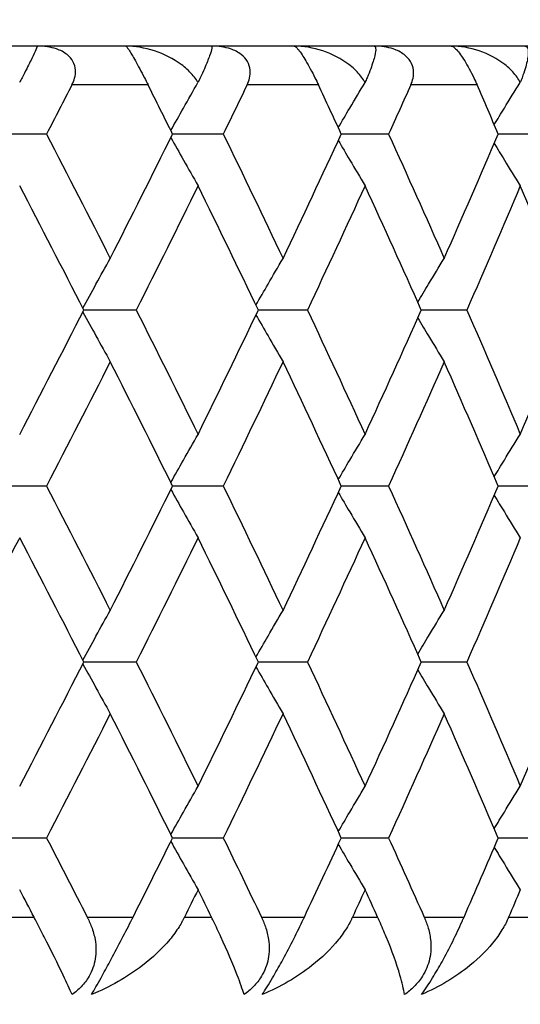
# Model space of a CAD drawing. Units: millimetres. Extents: x 20 to 722, y 20 to 505.
# Drawn here: x 420 to 422, y 403 to 408 of the extents above; entities that cross this region are included whole.
import ezdxf

# ---------------------------------------------------------------- set-up
doc = ezdxf.new("R2010")
doc.units = ezdxf.units.MM
doc.header["$LTSCALE"] = 2.5
for name, color, linetype, lineweight, true_color in [('Dimension (ISO)', 7, 'Continuous', 18, 0x00003f), ('Visible (ISO)', 7, 'Continuous', 25, 0x00003f), ('Visible Narrow (ISO)', 7, 'Continuous', 25, 0x00003f)]:
    doc.layers.add(name, color=color, linetype=linetype, lineweight=lineweight, true_color=true_color)
doc.styles.add('Samuel Heath (ISO)', font='tahoma.ttf')
doc.dimstyles.new('Samuel Heath (ISO)', dxfattribs={"dimscale": 2.5, "dimtxt": 2, "dimasz": 2.5, "dimexe": 1, "dimexo": 1.5, "dimgap": 0.762, "dimtad": 0, "dimtih": 1, "dimtoh": 1, "dimrnd": 1e-08, "dimzin": 0, "dimdsep": 46, "dimtxsty": 'Samuel Heath (ISO)', "dimcen": 0.09, "dimdle": 10, "dimclrd": 256, "dimclre": 256, "dimclrt": 256, "dimazin": 0, "dimtfac": 1.5, "dimtmove": 0, "dimatfit": 3, "dimfxl": 1, "dimtolj": 1, "dimtzin": 0, "dimlwd": 15, "dimlwe": 15, "dimarcsym": 0})

# ---------------------------------------------------------------- blocks, each defined once
blk = doc.blocks.new('*D17')
at = {"layer": 'Defpoints', "color": 0, "transparency": 16777216}
for p in [(358.05, 419.4989), (375.1401, 419.4989), (420.0901, 376.4989)]:
    blk.add_point(p, dxfattribs=at)
at = {"layer": 'Dimension (ISO)', "color": 176, "lineweight": 15, "true_color": 0x000080, "transparency": 16777216}
for p, q in [((371.3901, 419.4989), (355.55, 419.4989)), ((358.05, 413.2489), (358.05, 402.508)), ((358.05, 382.7489), (358.05, 393.4898)), ((416.3401, 376.4989), (355.55, 376.4989))]:
    blk.add_line(p, q, dxfattribs=at)
at = {"layer": 'Dimension (ISO)', "color": 176, "true_color": 0x000080, "transparency": 16777216}
for points in [[(357.0083, 413.2489), (359.0916, 413.2489), (358.05, 419.4989)], [(357.0083, 382.7489), (359.0916, 382.7489), (358.05, 376.4989)]]:
    blk.add_solid(points, dxfattribs=at)
at = {"layer": 'Dimension (ISO)', "color": 176, "lineweight": 18, "true_color": 0x000080, "transparency": 16777216, "insert": (358.05, 400.603), "char_height": 5, "attachment_point": 2, "style": 'Samuel Heath (ISO)'}
blk.add_mtext('\\A1;43.00', dxfattribs=at)

msp = doc.modelspace()

# ---------------------------------------------------------------- linework, layer by layer
at = {"layer": 'Visible (ISO)'}
for p, q in [((430.0401, 407.4989), (375.6401, 407.4989)), ((419.9413, 407.0444), (419.6625, 407.0444)), ((420.8543, 407.0444), (420.5922, 407.0444)), ((421.7085, 407.0444), (421.4639, 407.0444)), ((422.5012, 407.0444), (422.2749, 407.0444)), ((420.405, 406.1353), (420.1344, 406.1353)), ((421.2889, 406.1353), (421.0355, 406.1353)), ((422.1127, 406.1353), (421.8772, 406.1353)), ((419.9413, 405.2262), (419.6625, 405.2262)), ((420.8543, 405.2262), (420.5922, 405.2262)), ((421.7085, 405.2262), (421.4639, 405.2262)), ((422.5012, 405.2262), (422.2749, 405.2262)), ((420.405, 404.3171), (420.1344, 404.3171)), ((421.2889, 404.3171), (421.0355, 404.3171)), ((422.1127, 404.3171), (421.8772, 404.3171)), ((419.9413, 403.408), (419.6625, 403.408)), ((420.8543, 403.408), (420.5922, 403.408)), ((421.7085, 403.408), (421.4639, 403.408)), ((422.5012, 403.408), (422.2749, 403.408))]:
    msp.add_line(p, q, dxfattribs=at)
for points, knots in [([(419.8933, 407.4989), (419.8942, 407.4989), (419.8928, 407.4947), (419.8861, 407.4787), (419.88, 407.4655), (419.8634, 407.4309), (419.8522, 407.4082), (419.8316, 407.3676), (419.8237, 407.3522), (419.811, 407.3277), (419.8067, 407.3194), (419.8023, 407.3108)], [-0.0465771, -0.0465771, -0.0465771, -0.0465771, -0.03644677, -0.03644677, -0.02452746, -0.02452746, -0.01163435, -0.01163435, -0.00479746, -0.00479746, -0.00150731, -0.00150731, -0.00150731, -0.00150731]), ([(420.0726, 407.2989), (420.0783, 407.31), (420.0829, 407.3216), (420.0897, 407.3471), (420.0914, 407.3611), (420.0895, 407.3904), (420.0854, 407.4053), (420.0704, 407.4328), (420.06, 407.4448), (420.0313, 407.4678), (420.0124, 407.4773), (419.9635, 407.4939), (419.9299, 407.4989), (419.8933, 407.4989)], [-0.0415629, -0.0415629, -0.0415629, -0.0415629, -0.03661098, -0.03661098, -0.03095379, -0.03095379, -0.02473699, -0.02473699, -0.01861669, -0.01861669, -0.01096604, -0.01096604, 0, 0, 0, 0]), ([(420.7236, 407.3108), (420.721, 407.3154), (420.7182, 407.3199), (420.7087, 407.334), (420.7014, 407.3434), (420.6769, 407.3712), (420.6576, 407.3885), (420.5964, 407.4336), (420.549, 407.4574), (420.4494, 407.4903), (420.3981, 407.4989), (420.3502, 407.4989)], [-0.0411101, -0.0411101, -0.0411101, -0.0411101, -0.03954153, -0.03954153, -0.03604769, -0.03604769, -0.02867972, -0.02867972, -0.01440568, -0.01440568, 0, 0, 0, 0]), ([(420.3502, 407.4989), (420.3512, 407.4989), (420.3529, 407.4976), (420.358, 407.4915), (420.3613, 407.487), (420.37, 407.4739), (420.3754, 407.4652), (420.3874, 407.4449), (420.3936, 407.4342), (420.4075, 407.4095), (420.415, 407.3958), (420.4308, 407.3663), (420.439, 407.3508), (420.4533, 407.323), (420.4596, 407.3107), (420.4654, 407.2989)], [-0.03575682, -0.03575682, -0.03575682, -0.03575682, -0.03002533, -0.03002533, -0.02462963, -0.02462963, -0.01914077, -0.01914077, -0.01452356, -0.01452356, -0.0096812, -0.0096812, -0.00440837, -0.00440837, 0, 0, 0, 0]), ([(420.7927, 407.4989), (420.7955, 407.4989), (420.796, 407.4947), (420.7935, 407.4787), (420.7896, 407.4655), (420.7772, 407.4309), (420.7681, 407.4082), (420.7502, 407.3676), (420.7432, 407.3522), (420.7317, 407.3277), (420.7277, 407.3194), (420.7236, 407.3108)], [-0.0465771, -0.0465771, -0.0465771, -0.0465771, -0.03644677, -0.03644677, -0.02452746, -0.02452746, -0.01163435, -0.01163435, -0.00479746, -0.00479746, -0.00150731, -0.00150731, -0.00150731, -0.00150731]), ([(420.9775, 407.2989), (420.9828, 407.31), (420.9871, 407.3216), (420.9931, 407.3471), (420.9944, 407.3611), (420.9916, 407.3904), (420.987, 407.4053), (420.9712, 407.4328), (420.9605, 407.4448), (420.9312, 407.4678), (420.9121, 407.4773), (420.8628, 407.4939), (420.8292, 407.4989), (420.7927, 407.4989)], [-0.0415629, -0.0415629, -0.0415629, -0.0415629, -0.03661098, -0.03661098, -0.03095379, -0.03095379, -0.02473699, -0.02473699, -0.01861669, -0.01861669, -0.01096604, -0.01096604, 0, 0, 0, 0]), ([(421.5866, 407.3108), (421.5841, 407.3154), (421.5815, 407.3199), (421.5725, 407.334), (421.5655, 407.3434), (421.542, 407.3712), (421.5232, 407.3885), (421.4638, 407.4336), (421.4173, 407.4574), (421.3192, 407.4903), (421.2684, 407.4989), (421.2206, 407.4989)], [-0.0411101, -0.0411101, -0.0411101, -0.0411101, -0.03954153, -0.03954153, -0.03604769, -0.03604769, -0.02867972, -0.02867972, -0.01440568, -0.01440568, 0, 0, 0, 0]), ([(421.2206, 407.4989), (421.2228, 407.4989), (421.2256, 407.4976), (421.2328, 407.4915), (421.237, 407.487), (421.2476, 407.4739), (421.2538, 407.4652), (421.2672, 407.4449), (421.2739, 407.4342), (421.2885, 407.4095), (421.2962, 407.3958), (421.3122, 407.3663), (421.3202, 407.3508), (421.334, 407.323), (421.34, 407.3107), (421.3455, 407.2989)], [-0.03575682, -0.03575682, -0.03575682, -0.03575682, -0.03002533, -0.03002533, -0.02462963, -0.02462963, -0.01914077, -0.01914077, -0.01452356, -0.01452356, -0.0096812, -0.0096812, -0.00440837, -0.00440837, 0, 0, 0, 0]), ([(421.6336, 407.4989), (421.6382, 407.4989), (421.6408, 407.4947), (421.6423, 407.4787), (421.6406, 407.4655), (421.6325, 407.4309), (421.6255, 407.4082), (421.6105, 407.3676), (421.6044, 407.3522), (421.594, 407.3277), (421.5904, 407.3194), (421.5866, 407.3108)], [-0.0465771, -0.0465771, -0.0465771, -0.0465771, -0.03644677, -0.03644677, -0.02452746, -0.02452746, -0.01163435, -0.01163435, -0.00479746, -0.00479746, -0.00150731, -0.00150731, -0.00150731, -0.00150731]), ([(421.8232, 407.2989), (421.8282, 407.31), (421.8321, 407.3216), (421.8373, 407.3471), (421.8381, 407.3611), (421.8345, 407.3904), (421.8295, 407.4053), (421.8129, 407.4328), (421.8019, 407.4448), (421.7721, 407.4678), (421.7528, 407.4773), (421.7033, 407.4939), (421.6698, 407.4989), (421.6336, 407.4989)], [-0.0415629, -0.0415629, -0.0415629, -0.0415629, -0.03661098, -0.03661098, -0.03095379, -0.03095379, -0.02473699, -0.02473699, -0.01861669, -0.01861669, -0.01096604, -0.01096604, 0, 0, 0, 0]), ([(422.3884, 407.3108), (422.3861, 407.3154), (422.3837, 407.3199), (422.3752, 407.334), (422.3685, 407.3434), (422.3461, 407.3712), (422.328, 407.3885), (422.2704, 407.4336), (422.225, 407.4574), (422.1286, 407.4903), (422.0785, 407.4989), (422.0312, 407.4989)], [-0.0411101, -0.0411101, -0.0411101, -0.0411101, -0.03954153, -0.03954153, -0.03604769, -0.03604769, -0.02867972, -0.02867972, -0.01440568, -0.01440568, 0, 0, 0, 0]), ([(422.0312, 407.4989), (422.0344, 407.4989), (422.0383, 407.4976), (422.0475, 407.4915), (422.0527, 407.487), (422.0651, 407.4739), (422.0722, 407.4652), (422.0869, 407.4449), (422.094, 407.4342), (422.1094, 407.4095), (422.1172, 407.3958), (422.1333, 407.3663), (422.1412, 407.3508), (422.1545, 407.323), (422.1601, 407.3107), (422.1652, 407.2989)], [-0.03575682, -0.03575682, -0.03575682, -0.03575682, -0.03002533, -0.03002533, -0.02462963, -0.02462963, -0.01914077, -0.01914077, -0.01452356, -0.01452356, -0.0096812, -0.0096812, -0.00440837, -0.00440837, 0, 0, 0, 0]), ([(422.4131, 407.4989), (422.4197, 407.4989), (422.4242, 407.4947), (422.4298, 407.4787), (422.4304, 407.4655), (422.4265, 407.4309), (422.4217, 407.4082), (422.4095, 407.3676), (422.4043, 407.3522), (422.3952, 407.3277), (422.3919, 407.3194), (422.3884, 407.3108)], [-0.0465771, -0.0465771, -0.0465771, -0.0465771, -0.03644677, -0.03644677, -0.02452746, -0.02452746, -0.01163435, -0.01163435, -0.00479746, -0.00479746, -0.00150731, -0.00150731, -0.00150731, -0.00150731]), ([(420.5833, 407.0623), (420.6049, 407.1011), (420.6266, 407.1398), (420.6733, 407.2226), (420.6984, 407.2668), (420.7236, 407.3108)], [0.00223457, 0.00223457, 0.00223457, 0.00223457, 0.01670189, 0.01670189, 0.03329627, 0.03329627, 0.03329627, 0.03329627]), ([(421.4485, 407.0777), (421.4682, 407.1113), (421.4879, 407.1449), (421.5339, 407.2226), (421.5602, 407.2668), (421.5866, 407.3108)], [0.00414744, 0.00414744, 0.00414744, 0.00414744, 0.01670189, 0.01670189, 0.03329627, 0.03329627, 0.03329627, 0.03329627]), ([(422.254, 407.0933), (422.2713, 407.1217), (422.2888, 407.15), (422.3335, 407.2226), (422.3609, 407.2668), (422.3884, 407.3108)], [0.00608628, 0.00608628, 0.00608628, 0.00608628, 0.01670189, 0.01670189, 0.03329627, 0.03329627, 0.03329627, 0.03329627]), ([(420.5833, 407.0264), (420.6049, 406.9877), (420.6266, 406.949), (420.6734, 406.866), (420.6986, 406.8217), (420.7239, 406.7774)], [0.00223457, 0.00223457, 0.00223457, 0.00223457, 0.01670189, 0.01670189, 0.03335509, 0.03335509, 0.03335509, 0.03335509]), ([(421.4485, 407.0111), (421.4682, 406.9775), (421.4879, 406.9439), (421.534, 406.866), (421.5604, 406.8217), (421.5869, 406.7774)], [0.00414744, 0.00414744, 0.00414744, 0.00414744, 0.01670189, 0.01670189, 0.03335509, 0.03335509, 0.03335509, 0.03335509]), ([(422.254, 406.9955), (422.2713, 406.9671), (422.2888, 406.9387), (422.3336, 406.866), (422.3611, 406.8217), (422.3887, 406.7774)], [0.00608628, 0.00608628, 0.00608628, 0.00608628, 0.01670189, 0.01670189, 0.03335509, 0.03335509, 0.03335509, 0.03335509]), ([(420.1291, 406.1456), (420.1516, 406.1869), (420.1741, 406.2281), (420.2211, 406.3137), (420.2457, 406.358), (420.2703, 406.4022)], [0.00128394, 0.00128394, 0.00128394, 0.00128394, 0.01670189, 0.01670189, 0.03335509, 0.03335509, 0.03335509, 0.03335509]), ([(421.0232, 406.1609), (421.0439, 406.1971), (421.0647, 406.2332), (421.1112, 406.3137), (421.137, 406.358), (421.1628, 406.4022)], [0.00318855, 0.00318855, 0.00318855, 0.00318855, 0.01670189, 0.01670189, 0.03335509, 0.03335509, 0.03335509, 0.03335509]), ([(421.8589, 406.1764), (421.8774, 406.2074), (421.8961, 406.2383), (421.9416, 406.3137), (421.9686, 406.358), (421.9956, 406.4022)], [0.00511281, 0.00511281, 0.00511281, 0.00511281, 0.01670189, 0.01670189, 0.03335509, 0.03335509, 0.03335509, 0.03335509]), ([(420.1291, 406.125), (420.1516, 406.0837), (420.1741, 406.0425), (420.2211, 405.9569), (420.2457, 405.9126), (420.2703, 405.8684)], [0.00128394, 0.00128394, 0.00128394, 0.00128394, 0.01670189, 0.01670189, 0.03335509, 0.03335509, 0.03335509, 0.03335509]), ([(421.0232, 406.1097), (421.0439, 406.0735), (421.0647, 406.0374), (421.1112, 405.9569), (421.137, 405.9126), (421.1628, 405.8684)], [0.00318855, 0.00318855, 0.00318855, 0.00318855, 0.01670189, 0.01670189, 0.03335509, 0.03335509, 0.03335509, 0.03335509]), ([(421.8589, 406.0942), (421.8774, 406.0632), (421.8961, 406.0322), (421.9416, 405.9569), (421.9686, 405.9126), (421.9956, 405.8684)], [0.00511281, 0.00511281, 0.00511281, 0.00511281, 0.01670189, 0.01670189, 0.03335509, 0.03335509, 0.03335509, 0.03335509]), ([(420.5833, 405.2442), (420.6049, 405.2829), (420.6266, 405.3216), (420.6734, 405.4046), (420.6986, 405.4489), (420.7239, 405.4931)], [0.00223457, 0.00223457, 0.00223457, 0.00223457, 0.01670189, 0.01670189, 0.03335509, 0.03335509, 0.03335509, 0.03335509]), ([(421.4485, 405.2595), (421.4682, 405.2931), (421.4879, 405.3267), (421.534, 405.4046), (421.5604, 405.4489), (421.5869, 405.4931)], [0.00414744, 0.00414744, 0.00414744, 0.00414744, 0.01670189, 0.01670189, 0.03335509, 0.03335509, 0.03335509, 0.03335509]), ([(422.254, 405.2751), (422.2713, 405.3035), (422.2888, 405.3318), (422.3336, 405.4046), (422.3611, 405.4489), (422.3887, 405.4931)], [0.00608628, 0.00608628, 0.00608628, 0.00608628, 0.01670189, 0.01670189, 0.03335509, 0.03335509, 0.03335509, 0.03335509]), ([(420.5833, 405.2082), (420.6049, 405.1695), (420.6266, 405.1308), (420.6734, 405.0478), (420.6986, 405.0035), (420.7239, 404.9593)], [0.00223457, 0.00223457, 0.00223457, 0.00223457, 0.01670189, 0.01670189, 0.03335509, 0.03335509, 0.03335509, 0.03335509]), ([(421.4485, 405.1929), (421.4682, 405.1593), (421.4879, 405.1257), (421.534, 405.0478), (421.5604, 405.0035), (421.5869, 404.9593)], [0.00414744, 0.00414744, 0.00414744, 0.00414744, 0.01670189, 0.01670189, 0.03335509, 0.03335509, 0.03335509, 0.03335509]), ([(422.254, 405.1773), (422.2713, 405.1489), (422.2888, 405.1206), (422.3336, 405.0478), (422.3611, 405.0035), (422.3887, 404.9593)], [0.00608628, 0.00608628, 0.00608628, 0.00608628, 0.01670189, 0.01670189, 0.03335509, 0.03335509, 0.03335509, 0.03335509]), ([(420.1291, 404.3274), (420.1516, 404.3687), (420.1741, 404.4099), (420.2211, 404.4955), (420.2457, 404.5398), (420.2703, 404.584)], [0.00128394, 0.00128394, 0.00128394, 0.00128394, 0.01670189, 0.01670189, 0.03335509, 0.03335509, 0.03335509, 0.03335509]), ([(421.0232, 404.3427), (421.0439, 404.3789), (421.0647, 404.415), (421.1112, 404.4955), (421.137, 404.5398), (421.1628, 404.584)], [0.00318855, 0.00318855, 0.00318855, 0.00318855, 0.01670189, 0.01670189, 0.03335509, 0.03335509, 0.03335509, 0.03335509]), ([(421.8589, 404.3582), (421.8774, 404.3892), (421.8961, 404.4202), (421.9416, 404.4955), (421.9686, 404.5398), (421.9956, 404.584)], [0.00511281, 0.00511281, 0.00511281, 0.00511281, 0.01670189, 0.01670189, 0.03335509, 0.03335509, 0.03335509, 0.03335509]), ([(420.1291, 404.3068), (420.1516, 404.2655), (420.1741, 404.2243), (420.2211, 404.1387), (420.2457, 404.0944), (420.2703, 404.0502)], [0.00128394, 0.00128394, 0.00128394, 0.00128394, 0.01670189, 0.01670189, 0.03335509, 0.03335509, 0.03335509, 0.03335509]), ([(421.0232, 404.2915), (421.0439, 404.2553), (421.0647, 404.2192), (421.1112, 404.1387), (421.137, 404.0944), (421.1628, 404.0502)], [0.00318855, 0.00318855, 0.00318855, 0.00318855, 0.01670189, 0.01670189, 0.03335509, 0.03335509, 0.03335509, 0.03335509]), ([(421.8589, 404.276), (421.8774, 404.245), (421.8961, 404.2141), (421.9416, 404.1387), (421.9686, 404.0944), (421.9956, 404.0502)], [0.00511281, 0.00511281, 0.00511281, 0.00511281, 0.01670189, 0.01670189, 0.03335509, 0.03335509, 0.03335509, 0.03335509]), ([(420.5833, 403.426), (420.6049, 403.4647), (420.6266, 403.5034), (420.6734, 403.5864), (420.6986, 403.6307), (420.7239, 403.675)], [0.00223457, 0.00223457, 0.00223457, 0.00223457, 0.01670189, 0.01670189, 0.03335509, 0.03335509, 0.03335509, 0.03335509]), ([(421.4485, 403.4413), (421.4682, 403.4749), (421.4879, 403.5085), (421.534, 403.5864), (421.5604, 403.6307), (421.5869, 403.675)], [0.00414744, 0.00414744, 0.00414744, 0.00414744, 0.01670189, 0.01670189, 0.03335509, 0.03335509, 0.03335509, 0.03335509]), ([(422.254, 403.4569), (422.2713, 403.4853), (422.2888, 403.5137), (422.3336, 403.5864), (422.3611, 403.6307), (422.3887, 403.675)], [0.00608628, 0.00608628, 0.00608628, 0.00608628, 0.01670189, 0.01670189, 0.03335509, 0.03335509, 0.03335509, 0.03335509]), ([(420.5833, 403.3901), (420.6049, 403.3513), (420.6266, 403.3126), (420.6734, 403.2296), (420.6986, 403.1853), (420.7239, 403.1411)], [0.00223457, 0.00223457, 0.00223457, 0.00223457, 0.01670189, 0.01670189, 0.03335509, 0.03335509, 0.03335509, 0.03335509]), ([(421.4485, 403.3747), (421.4682, 403.3411), (421.4879, 403.3075), (421.534, 403.2296), (421.5604, 403.1853), (421.5869, 403.1411)], [0.00414744, 0.00414744, 0.00414744, 0.00414744, 0.01670189, 0.01670189, 0.03335509, 0.03335509, 0.03335509, 0.03335509]), ([(422.254, 403.3591), (422.2713, 403.3307), (422.2888, 403.3024), (422.3336, 403.2296), (422.3611, 403.1853), (422.3887, 403.1411)], [0.00608628, 0.00608628, 0.00608628, 0.00608628, 0.01670189, 0.01670189, 0.03335509, 0.03335509, 0.03335509, 0.03335509]), ([(420.0732, 402.5989), (420.0609, 402.6269), (420.0456, 402.6603), (419.9993, 402.7576), (419.9658, 402.8251), (419.916, 402.9227), (419.9018, 402.9502), (419.885, 402.9827), (419.883, 402.9866), (419.8801, 402.9921), (419.8793, 402.9937), (419.8781, 402.9959), (419.8778, 402.9966), (419.8772, 402.9978), (419.8769, 402.9983), (419.8766, 402.9989)], [0, 0, 0, 0, 0.02233268, 0.02233268, 0.05672787, 0.05672787, 0.06925996, 0.06925996, 0.07095382, 0.07095382, 0.07165194, 0.07165194, 0.07192286, 0.07192286, 0.07217175, 0.07217175, 0.07217175, 0.07217175]), ([(420.1517, 402.9989), (420.1523, 402.9978), (420.1529, 402.9966), (420.1543, 402.9937), (420.1552, 402.992), (420.1581, 402.9861), (420.1601, 402.9818), (420.1661, 402.9684), (420.1699, 402.9592), (420.1814, 402.9282), (420.1877, 402.906), (420.1974, 402.8504), (420.1983, 402.8169), (420.1878, 402.7523), (420.1772, 402.722), (420.1496, 402.6744), (420.136, 402.6564), (420.106, 402.6249), (420.0902, 402.6113), (420.0732, 402.5989)], [0.000002, 0.000002, 0.000002, 0.000002, 0.00044032, 0.00044032, 0.00106843, 0.00106843, 0.00264367, 0.00264367, 0.00599165, 0.00599165, 0.01376793, 0.01376793, 0.02512683, 0.02512683, 0.03591415, 0.03591415, 0.04321502, 0.04321502, 0.04978524, 0.04978524, 0.04978524, 0.04978524]), ([(420.6539, 402.9989), (420.6533, 402.9978), (420.6527, 402.9966), (420.6513, 402.9937), (420.6504, 402.992), (420.6473, 402.9861), (420.645, 402.9818), (420.6375, 402.9682), (420.632, 402.959), (420.6117, 402.9269), (420.5954, 402.9047), (420.537, 402.8342), (420.4886, 402.7891), (420.3577, 402.6891), (420.268, 402.6385), (420.1737, 402.5989)], [0.000002, 0.000002, 0.000002, 0.000002, 0.00044178, 0.00044178, 0.00107709, 0.00107709, 0.00269743, 0.00269743, 0.00627445, 0.00627445, 0.01532747, 0.01532747, 0.03629434, 0.03629434, 0.06771302, 0.06771302, 0.06771302, 0.06771302]), ([(420.1737, 402.5989), (420.1878, 402.6234), (420.2043, 402.6524), (420.2373, 402.7121), (420.2525, 402.7399), (420.2868, 402.8036), (420.3056, 402.839), (420.3422, 402.909), (420.3598, 402.9434), (420.3788, 402.9807), (420.381, 402.9852), (420.3841, 402.9913), (420.3849, 402.9929), (420.3861, 402.9953), (420.3865, 402.9961), (420.3873, 402.9975), (420.3876, 402.9982), (420.3879, 402.9989)], [0, 0, 0, 0, 0.01296977, 0.01296977, 0.02299032, 0.02299032, 0.03498669, 0.03498669, 0.0470052, 0.0470052, 0.04866673, 0.04866673, 0.04926307, 0.04926307, 0.04955185, 0.04955185, 0.04981059, 0.04981059, 0.04981059, 0.04981059]), ([(420.9614, 402.5989), (420.953, 402.6269), (420.9415, 402.6603), (420.9041, 402.7576), (420.8751, 402.8251), (420.8301, 402.9227), (420.8171, 402.9502), (420.8014, 402.9827), (420.7995, 402.9866), (420.7968, 402.9921), (420.796, 402.9937), (420.7949, 402.9959), (420.7946, 402.9966), (420.794, 402.9978), (420.7938, 402.9983), (420.7935, 402.9989)], [0, 0, 0, 0, 0.02233268, 0.02233268, 0.05672787, 0.05672787, 0.06925996, 0.06925996, 0.07095382, 0.07095382, 0.07165194, 0.07165194, 0.07192286, 0.07192286, 0.07217175, 0.07217175, 0.07217175, 0.07217175]), ([(421.0517, 402.9989), (421.0523, 402.9978), (421.0528, 402.9966), (421.0542, 402.9937), (421.0549, 402.992), (421.0576, 402.9861), (421.0595, 402.9818), (421.0651, 402.9684), (421.0686, 402.9592), (421.0792, 402.9282), (421.0847, 402.906), (421.0928, 402.8504), (421.0926, 402.8169), (421.0802, 402.7523), (421.0687, 402.722), (421.0397, 402.6744), (421.0257, 402.6564), (420.9949, 402.6249), (420.9788, 402.6113), (420.9614, 402.5989)], [0.000002, 0.000002, 0.000002, 0.000002, 0.00044032, 0.00044032, 0.00106843, 0.00106843, 0.00264367, 0.00264367, 0.00599165, 0.00599165, 0.01376793, 0.01376793, 0.02512683, 0.02512683, 0.03591415, 0.03591415, 0.04321502, 0.04321502, 0.04978524, 0.04978524, 0.04978524, 0.04978524]), ([(421.5216, 402.9989), (421.521, 402.9978), (421.5205, 402.9966), (421.5191, 402.9937), (421.5183, 402.992), (421.5154, 402.9861), (421.5133, 402.9818), (421.5062, 402.9682), (421.501, 402.959), (421.4818, 402.9269), (421.4662, 402.9047), (421.4102, 402.8342), (421.3634, 402.7891), (421.2361, 402.6891), (421.1483, 402.6385), (421.0555, 402.5989)], [0.000002, 0.000002, 0.000002, 0.000002, 0.00044178, 0.00044178, 0.00107709, 0.00107709, 0.00269743, 0.00269743, 0.00627445, 0.00627445, 0.01532747, 0.01532747, 0.03629434, 0.03629434, 0.06771302, 0.06771302, 0.06771302, 0.06771302]), ([(421.0555, 402.5989), (421.0715, 402.6234), (421.0895, 402.6524), (421.1245, 402.7121), (421.1402, 402.7399), (421.1751, 402.8036), (421.1938, 402.839), (421.2296, 402.909), (421.2465, 402.9434), (421.2644, 402.9807), (421.2665, 402.9852), (421.2694, 402.9913), (421.2702, 402.9929), (421.2713, 402.9953), (421.2716, 402.9961), (421.2723, 402.9975), (421.2727, 402.9982), (421.273, 402.9989)], [0, 0, 0, 0, 0.01296977, 0.01296977, 0.02299032, 0.02299032, 0.03498669, 0.03498669, 0.0470052, 0.0470052, 0.04866673, 0.04866673, 0.04926307, 0.04926307, 0.04955185, 0.04955185, 0.04981059, 0.04981059, 0.04981059, 0.04981059]), ([(421.7905, 402.5989), (421.7861, 402.6269), (421.7783, 402.6603), (421.75, 402.7576), (421.7257, 402.8251), (421.6855, 402.9227), (421.6737, 402.9502), (421.6592, 402.9827), (421.6574, 402.9866), (421.6549, 402.9921), (421.6542, 402.9937), (421.6532, 402.9959), (421.6529, 402.9966), (421.6523, 402.9978), (421.6521, 402.9983), (421.6518, 402.9989)], [0, 0, 0, 0, 0.02233268, 0.02233268, 0.05672787, 0.05672787, 0.06925996, 0.06925996, 0.07095382, 0.07095382, 0.07165194, 0.07165194, 0.07192286, 0.07192286, 0.07217175, 0.07217175, 0.07217175, 0.07217175]), ([(421.8923, 402.9989), (421.8928, 402.9978), (421.8933, 402.9966), (421.8946, 402.9937), (421.8953, 402.992), (421.8978, 402.9861), (421.8995, 402.9818), (421.9047, 402.9684), (421.9079, 402.9592), (421.9175, 402.9282), (421.9223, 402.906), (421.9286, 402.8504), (421.9274, 402.8169), (421.9132, 402.7523), (421.9008, 402.722), (421.8706, 402.6744), (421.8561, 402.6564), (421.8245, 402.6249), (421.8081, 402.6113), (421.7905, 402.5989)], [0.000002, 0.000002, 0.000002, 0.000002, 0.00044032, 0.00044032, 0.00106843, 0.00106843, 0.00264367, 0.00264367, 0.00599165, 0.00599165, 0.01376793, 0.01376793, 0.02512683, 0.02512683, 0.03591415, 0.03591415, 0.04321502, 0.04321502, 0.04978524, 0.04978524, 0.04978524, 0.04978524]), ([(422.3283, 402.9989), (422.3278, 402.9978), (422.3273, 402.9966), (422.3261, 402.9937), (422.3253, 402.992), (422.3226, 402.9861), (422.3206, 402.9818), (422.314, 402.9682), (422.3092, 402.959), (422.2911, 402.9269), (422.2763, 402.9047), (422.2229, 402.8342), (422.1778, 402.7891), (422.0545, 402.6891), (421.9689, 402.6385), (421.878, 402.5989)], [0.000002, 0.000002, 0.000002, 0.000002, 0.00044178, 0.00044178, 0.00107709, 0.00107709, 0.00269743, 0.00269743, 0.00627445, 0.00627445, 0.01532747, 0.01532747, 0.03629434, 0.03629434, 0.06771302, 0.06771302, 0.06771302, 0.06771302]), ([(421.878, 402.5989), (421.8958, 402.6234), (421.9152, 402.6524), (421.952, 402.7121), (421.9682, 402.7399), (422.0036, 402.8036), (422.0222, 402.839), (422.057, 402.909), (422.0732, 402.9434), (422.0899, 402.9807), (422.0919, 402.9852), (422.0946, 402.9913), (422.0953, 402.9929), (422.0963, 402.9953), (422.0967, 402.9961), (422.0973, 402.9975), (422.0976, 402.9982), (422.0979, 402.9989)], [0, 0, 0, 0, 0.01296977, 0.01296977, 0.02299032, 0.02299032, 0.03498669, 0.03498669, 0.0470052, 0.0470052, 0.04866673, 0.04866673, 0.04926307, 0.04926307, 0.04955185, 0.04955185, 0.04981059, 0.04981059, 0.04981059, 0.04981059])]:
    msp.add_open_spline(points, degree=3, knots=knots, dxfattribs=at)
for points in [[(420.0726, 407.2989), (420.029, 407.2141), (419.9852, 407.1292), (419.9413, 407.0444)], [(420.5922, 407.0444), (420.5501, 407.1292), (420.5079, 407.2141), (420.4654, 407.2989)], [(420.9775, 407.2989), (420.9366, 407.2141), (420.8955, 407.1292), (420.8543, 407.0444)], [(421.4639, 407.0444), (421.4247, 407.1292), (421.3852, 407.2141), (421.3455, 407.2989)], [(421.8232, 407.2989), (421.7852, 407.2141), (421.7469, 407.1292), (421.7085, 407.0444)], [(422.2749, 407.0444), (422.2386, 407.1292), (422.202, 407.2141), (422.1652, 407.2989)], [(419.9413, 407.0444), (420.0521, 406.8303), (420.1618, 406.6163), (420.2703, 406.4022)], [(420.2703, 406.4022), (420.3788, 406.6163), (420.4861, 406.8303), (420.5922, 407.0444)], [(420.8543, 407.0444), (420.9584, 406.8303), (421.0612, 406.6163), (421.1628, 406.4022)], [(421.1628, 406.4022), (421.2645, 406.6163), (421.3648, 406.8303), (421.4639, 407.0444)], [(421.7085, 407.0444), (421.8055, 406.8303), (421.9012, 406.6163), (421.9956, 406.4022)], [(421.9956, 406.4022), (422.09, 406.6163), (422.1832, 406.8303), (422.2749, 407.0444)], [(420.1344, 406.1353), (420.0249, 406.3493), (419.9143, 406.5634), (419.8025, 406.7774)], [(420.7239, 406.7774), (420.6188, 406.5634), (420.5125, 406.3493), (420.405, 406.1353)], [(421.0355, 406.1353), (420.9328, 406.3493), (420.829, 406.5634), (420.7239, 406.7774)], [(421.5869, 406.7774), (421.4888, 406.5634), (421.3895, 406.3493), (421.2889, 406.1353)], [(421.8772, 406.1353), (421.7817, 406.3493), (421.6849, 406.5634), (421.5869, 406.7774)], [(422.3887, 406.7774), (422.298, 406.5634), (422.206, 406.3493), (422.1127, 406.1353)], [(422.6568, 406.1353), (422.5688, 406.3493), (422.4794, 406.5634), (422.3887, 406.7774)], [(419.8025, 405.4931), (419.9143, 405.7072), (420.0249, 405.9212), (420.1344, 406.1353)], [(420.405, 406.1353), (420.5125, 405.9212), (420.6188, 405.7072), (420.7239, 405.4931)], [(420.7239, 405.4931), (420.829, 405.7072), (420.9328, 405.9212), (421.0355, 406.1353)], [(421.2889, 406.1353), (421.3895, 405.9212), (421.4888, 405.7072), (421.5869, 405.4931)], [(421.5869, 405.4931), (421.6849, 405.7072), (421.7817, 405.9212), (421.8772, 406.1353)], [(422.1127, 406.1353), (422.206, 405.9212), (422.298, 405.7072), (422.3887, 405.4931)], [(422.3887, 405.4931), (422.4794, 405.7072), (422.5688, 405.9212), (422.6568, 406.1353)], [(420.2703, 405.8684), (420.1618, 405.6543), (420.0521, 405.4403), (419.9413, 405.2262)], [(420.5922, 405.2262), (420.4861, 405.4403), (420.3788, 405.6543), (420.2703, 405.8684)], [(421.1628, 405.8684), (421.0612, 405.6543), (420.9584, 405.4403), (420.8543, 405.2262)], [(421.4639, 405.2262), (421.3648, 405.4403), (421.2645, 405.6543), (421.1628, 405.8684)], [(421.9956, 405.8684), (421.9012, 405.6543), (421.8055, 405.4403), (421.7085, 405.2262)], [(422.2749, 405.2262), (422.1832, 405.4403), (422.09, 405.6543), (421.9956, 405.8684)], [(419.9413, 405.2262), (420.0521, 405.0121), (420.1618, 404.7981), (420.2703, 404.584)], [(420.2703, 404.584), (420.3788, 404.7981), (420.4861, 405.0121), (420.5922, 405.2262)], [(420.8543, 405.2262), (420.9584, 405.0121), (421.0612, 404.7981), (421.1628, 404.584)], [(421.1628, 404.584), (421.2645, 404.7981), (421.3648, 405.0121), (421.4639, 405.2262)], [(421.7085, 405.2262), (421.8055, 405.0121), (421.9012, 404.7981), (421.9956, 404.584)], [(421.9956, 404.584), (422.09, 404.7981), (422.1832, 405.0121), (422.2749, 405.2262)], [(419.8025, 404.9593), (419.6907, 404.7452), (419.5778, 404.5312), (419.4637, 404.3171)], [(420.1344, 404.3171), (420.0249, 404.5312), (419.9143, 404.7452), (419.8025, 404.9593)], [(420.7239, 404.9593), (420.6188, 404.7452), (420.5125, 404.5312), (420.405, 404.3171)], [(421.0355, 404.3171), (420.9328, 404.5312), (420.829, 404.7452), (420.7239, 404.9593)], [(421.5869, 404.9593), (421.4888, 404.7452), (421.3895, 404.5312), (421.2889, 404.3171)], [(421.8772, 404.3171), (421.7817, 404.5312), (421.6849, 404.7452), (421.5869, 404.9593)], [(422.3887, 404.9593), (422.298, 404.7452), (422.206, 404.5312), (422.1127, 404.3171)], [(419.8025, 403.675), (419.9143, 403.889), (420.0249, 404.1031), (420.1344, 404.3171)], [(420.405, 404.3171), (420.5125, 404.1031), (420.6188, 403.889), (420.7239, 403.675)], [(420.7239, 403.675), (420.829, 403.889), (420.9328, 404.1031), (421.0355, 404.3171)], [(421.2889, 404.3171), (421.3895, 404.1031), (421.4888, 403.889), (421.5869, 403.675)], [(421.5869, 403.675), (421.6849, 403.889), (421.7817, 404.1031), (421.8772, 404.3171)], [(422.1127, 404.3171), (422.206, 404.1031), (422.298, 403.889), (422.3887, 403.675)], [(422.3887, 403.675), (422.4794, 403.889), (422.5688, 404.1031), (422.6568, 404.3171)], [(420.2703, 404.0502), (420.1618, 403.8361), (420.0521, 403.6221), (419.9413, 403.408)], [(420.5922, 403.408), (420.4861, 403.6221), (420.3788, 403.8361), (420.2703, 404.0502)], [(421.1628, 404.0502), (421.0612, 403.8361), (420.9584, 403.6221), (420.8543, 403.408)], [(421.4639, 403.408), (421.3648, 403.6221), (421.2645, 403.8361), (421.1628, 404.0502)], [(421.9956, 404.0502), (421.9012, 403.8361), (421.8055, 403.6221), (421.7085, 403.408)], [(422.2749, 403.408), (422.1832, 403.6221), (422.09, 403.8361), (421.9956, 404.0502)], [(419.9413, 403.408), (420.0119, 403.2717), (420.0821, 403.1353), (420.1517, 402.9989)], [(420.3879, 402.9989), (420.4565, 403.1353), (420.5246, 403.2717), (420.5922, 403.408)], [(420.8543, 403.408), (420.9206, 403.2717), (420.9864, 403.1353), (421.0517, 402.9989)], [(421.273, 402.9989), (421.3371, 403.1353), (421.4008, 403.2717), (421.4639, 403.408)], [(421.7085, 403.408), (421.7703, 403.2717), (421.8316, 403.1353), (421.8923, 402.9989)], [(422.0979, 402.9989), (422.1575, 403.1353), (422.2165, 403.2717), (422.2749, 403.408)], [(419.8766, 402.9989), (419.852, 403.0463), (419.8273, 403.0937), (419.8025, 403.1411)], [(420.7239, 403.1411), (420.7006, 403.0937), (420.6773, 403.0463), (420.6539, 402.9989)], [(420.7935, 402.9989), (420.7703, 403.0463), (420.7471, 403.0937), (420.7239, 403.1411)], [(421.5869, 403.1411), (421.5652, 403.0937), (421.5434, 403.0463), (421.5216, 402.9989)], [(421.6518, 402.9989), (421.6302, 403.0463), (421.6086, 403.0937), (421.5869, 403.1411)], [(422.3887, 403.1411), (422.3687, 403.0937), (422.3485, 403.0463), (422.3283, 402.9989)]]:
    msp.add_open_spline(points, degree=3, dxfattribs=at)
at = {"layer": 'Visible Narrow (ISO)'}
for p, q in [((420.4654, 407.2989), (420.0726, 407.2989)), ((421.3455, 407.2989), (420.9775, 407.2989)), ((422.1652, 407.2989), (421.8232, 407.2989)), ((419.7281, 402.9989), (419.8766, 402.9989)), ((420.1517, 402.9989), (420.3879, 402.9989)), ((420.6539, 402.9989), (420.7935, 402.9989)), ((421.0517, 402.9989), (421.273, 402.9989)), ((421.5216, 402.9989), (421.6518, 402.9989)), ((421.8923, 402.9989), (422.0979, 402.9989)), ((422.3283, 402.9989), (422.4488, 402.9989))]:
    msp.add_line(p, q, dxfattribs=at)

# ---------------------------------------------------------------- dimensions: what is measured, and where the dimension line sits
at = {"layer": 'Dimension (ISO)', "color": 176, "lineweight": 18, "true_color": 0x000080}
dim = msp.add_linear_dim(base=(358.05, 419.4989), p1=(420.0901, 376.4989), p2=(375.1401, 419.4989), angle=90, dimstyle='Samuel Heath (ISO)', override={"dimgap": 0.762, "dimdec": 2, "dimtol": 0, "dimlim": 0, "dimtp": 0, "dimtm": 0, "dimtdec": 2, "dimtofl": 0, "dimatfit": 1}, dxfattribs=at)
dim.commit()
dim.dimension.update_dxf_attribs({"geometry": '*D17', "text_midpoint": (358.05, 397.9989), "dimtype": 160})

doc.saveas('drawing.dxf')
